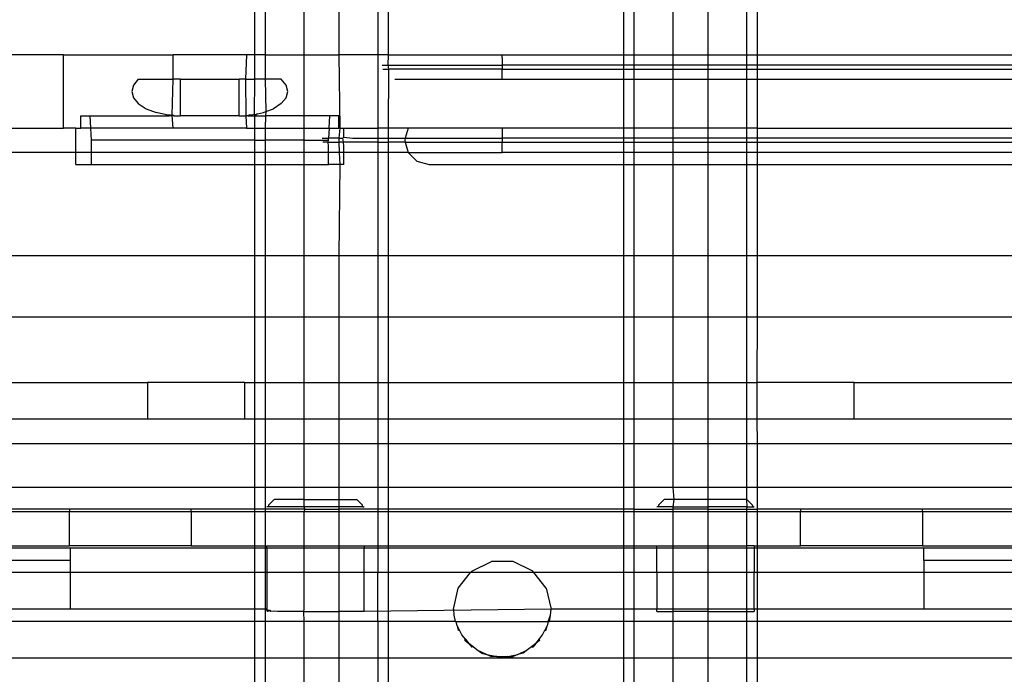
# Model space of a CAD drawing. Extents: x -127 to 111, y -46 to 49.
# Drawn here: x -99 to -98, y 19 to 20 of the extents above; entities that cross this region are included whole.
import ezdxf

# ---------------------------------------------------------------- set-up
doc = ezdxf.new("R2010")
doc.units = 0
doc.header["$MEASUREMENT"] = 0
doc.layers.get('0').update_dxf_attribs({"linetype": 'CONTINUOUS'})

msp = doc.modelspace()

# ---------------------------------------------------------------- linework, layer by layer
for p, q in [((-98.7302, 20.225), (-98.7302, 20.3389)), ((-98.7131, 20.3389), (-98.7131, 20.225)), ((-98.6506, 20.3389), (-98.6506, 20.225)), ((-98.5938, 20.225), (-98.5938, 20.3389)), ((-98.5313, 20.3389), (-98.5313, 20.225)), ((-98.5142, 20.225), (-98.5142, 20.3389)), ((-98.1343, 20.3389), (-98.1343, 20.225)), ((-98.1173, 20.225), (-98.1173, 20.3389)), ((-98.0548, 20.3389), (-98.0548, 20.225)), ((-97.998, 20.225), (-97.998, 20.3389)), ((-97.9355, 20.225), (-97.9355, 20.3389)), ((-97.9184, 20.3389), (-97.9184, 20.225)), ((-99.039, 20.225), (-99.2358, 20.225)), ((-99.039, 20.1069), (-99.039, 20.225)), ((-99.039, 20.225), (-98.8618, 20.225)), ((-98.7437, 20.225), (-98.8618, 20.225)), ((-98.8618, 20.1856), (-98.8618, 20.225)), ((-98.7437, 20.225), (-98.7451, 20.1856)), ((-98.7302, 20.225), (-98.7437, 20.225)), ((-98.7302, 20.1856), (-98.7302, 20.225)), ((-98.7131, 20.225), (-98.7302, 20.225)), ((-98.7131, 20.225), (-98.7131, 20.1856)), ((-98.7131, 20.225), (-98.6506, 20.225)), ((-98.6506, 20.225), (-98.6506, 20.1266)), ((-98.6506, 20.225), (-98.5938, 20.225)), ((-98.5924, 20.1069), (-98.5938, 20.225)), ((-98.5313, 20.225), (-98.5938, 20.225)), ((-98.5313, 20.225), (-98.5313, 20.1069)), ((-98.5142, 20.225), (-98.5313, 20.225)), ((-98.5148, 20.2087), (-98.5142, 20.225)), ((-98.5142, 20.225), (-98.3306, 20.225)), ((-98.3303, 20.2227), (-98.3306, 20.225)), ((-98.3306, 20.225), (-98.1343, 20.225)), ((-98.3303, 20.2204), (-98.3303, 20.2227)), ((-98.3303, 20.2214), (-98.3303, 20.2227)), ((-98.3303, 20.2204), (-98.3303, 20.2214)), ((-98.3303, 20.2204), (-98.3303, 20.2087)), ((-98.1343, 20.225), (-98.1173, 20.225)), ((-98.1343, 20.225), (-98.1343, 20.2087)), ((-98.1173, 20.225), (-98.0548, 20.225)), ((-98.1173, 20.2087), (-98.1173, 20.225)), ((-98.0548, 20.225), (-97.998, 20.225)), ((-98.0548, 20.225), (-98.0548, 20.2087)), ((-97.998, 20.225), (-97.9355, 20.225)), ((-97.998, 20.2087), (-97.998, 20.225)), ((-97.9355, 20.225), (-97.9184, 20.225)), ((-97.9355, 20.2087), (-97.9355, 20.225)), ((-97.9184, 20.225), (-97.2613, 20.225)), ((-97.9184, 20.225), (-97.9184, 20.2087)), ((-98.5243, 20.2087), (-98.5148, 20.2087)), ((-98.5231, 20.2019), (-98.5137, 20.2019)), ((-98.5137, 20.2019), (-98.5148, 20.2087)), ((-98.5148, 20.2087), (-98.3303, 20.2087)), ((-98.5142, 20.1069), (-98.5137, 20.2019)), ((-98.3303, 20.2019), (-98.5137, 20.2019)), ((-98.1343, 20.2087), (-98.3303, 20.2087)), ((-98.3303, 20.2087), (-98.3303, 20.2019)), ((-98.3303, 20.2019), (-98.1343, 20.2019)), ((-98.3303, 20.1856), (-98.3303, 20.2019)), ((-98.1173, 20.2087), (-98.1343, 20.2087)), ((-98.1343, 20.2087), (-98.1343, 20.2019)), ((-98.1343, 20.2019), (-98.1173, 20.2019)), ((-98.1343, 20.2019), (-98.1343, 20.1856)), ((-98.0548, 20.2087), (-98.1173, 20.2087)), ((-98.1173, 20.2019), (-98.1173, 20.2087)), ((-98.1173, 20.2019), (-98.0548, 20.2019)), ((-98.1173, 20.1856), (-98.1173, 20.2019)), ((-97.998, 20.2087), (-98.0548, 20.2087)), ((-98.0548, 20.2087), (-98.0548, 20.2019)), ((-98.0548, 20.2019), (-97.998, 20.2019)), ((-98.0548, 20.2019), (-98.0548, 20.1856)), ((-97.9355, 20.2087), (-97.998, 20.2087)), ((-97.998, 20.2019), (-97.998, 20.2087)), ((-97.998, 20.2019), (-97.9355, 20.2019)), ((-97.998, 20.1856), (-97.998, 20.2019)), ((-97.9184, 20.2087), (-97.9355, 20.2087)), ((-97.9355, 20.2019), (-97.9355, 20.2087)), ((-97.9355, 20.2019), (-97.9184, 20.2019)), ((-97.9355, 20.1856), (-97.9355, 20.2019)), ((-97.2613, 20.2087), (-97.9184, 20.2087)), ((-97.9184, 20.2087), (-97.9184, 20.2019)), ((-97.9184, 20.2019), (-97.2613, 20.2019)), ((-97.9184, 20.2019), (-97.9184, 20.1856)), ((-98.9182, 20.1856), (-98.9261, 20.1761)), ((-98.9182, 20.1856), (-98.8618, 20.1856)), ((-98.8634, 20.1275), (-98.8618, 20.1856)), ((-98.85, 20.1856), (-98.8618, 20.1856)), ((-98.85, 20.1266), (-98.85, 20.1856)), ((-98.85, 20.1856), (-98.7555, 20.1856)), ((-98.7451, 20.1856), (-98.7555, 20.1856)), ((-98.7555, 20.1266), (-98.7555, 20.1856)), ((-98.7451, 20.1856), (-98.7446, 20.1266)), ((-98.7451, 20.1856), (-98.7302, 20.1856)), ((-98.7304, 20.1289), (-98.7302, 20.1856)), ((-98.7131, 20.1856), (-98.7302, 20.1856)), ((-98.7131, 20.1856), (-98.7121, 20.1334)), ((-98.6873, 20.1856), (-98.7131, 20.1856)), ((-98.6795, 20.1761), (-98.6873, 20.1856)), ((-98.5037, 20.1856), (-98.3303, 20.1856)), ((-98.3303, 20.1856), (-98.1343, 20.1856)), ((-98.1343, 20.1856), (-98.1173, 20.1856)), ((-98.1343, 20.1856), (-98.1343, 20.1069)), ((-98.1173, 20.1856), (-98.0548, 20.1856)), ((-98.1173, 20.1069), (-98.1173, 20.1856)), ((-98.0548, 20.1856), (-97.998, 20.1856)), ((-98.0548, 20.1856), (-98.0548, 20.1069)), ((-97.998, 20.1856), (-97.9355, 20.1856)), ((-97.998, 20.1069), (-97.998, 20.1856)), ((-97.9355, 20.1856), (-97.9184, 20.1856)), ((-97.9355, 20.1069), (-97.9355, 20.1856)), ((-97.9184, 20.1856), (-97.2613, 20.1856)), ((-97.9184, 20.1856), (-97.9184, 20.1069)), ((-98.9261, 20.1761), (-98.9288, 20.166)), ((-98.9288, 20.166), (-98.9261, 20.1558)), ((-98.6768, 20.166), (-98.6795, 20.1761)), ((-98.6795, 20.1558), (-98.6768, 20.166)), ((-98.9261, 20.1558), (-98.9182, 20.1463)), ((-98.6873, 20.1463), (-98.6795, 20.1558)), ((-98.9182, 20.1463), (-98.9057, 20.1381)), ((-98.9057, 20.1381), (-98.8894, 20.1319)), ((-98.7121, 20.1334), (-98.6999, 20.1381)), ((-98.6873, 20.1463), (-98.6999, 20.1381)), ((-99.0111, 20.1069), (-99.0111, 20.1266)), ((-99.0111, 20.1266), (-98.9966, 20.1266)), ((-98.9966, 20.1266), (-98.8718, 20.1266)), ((-98.9966, 20.1266), (-98.9956, 20.1069)), ((-98.8728, 20.1284), (-98.8894, 20.1319)), ((-98.8718, 20.1266), (-98.8728, 20.1284)), ((-98.8704, 20.1279), (-98.8728, 20.1284)), ((-98.8704, 20.1279), (-98.8718, 20.1266)), ((-98.8718, 20.1266), (-98.8682, 20.1266)), ((-98.8682, 20.1266), (-98.8704, 20.1279)), ((-98.8669, 20.1277), (-98.8704, 20.1279)), ((-98.8669, 20.1277), (-98.8682, 20.1266)), ((-98.8658, 20.1266), (-98.8682, 20.1266)), ((-98.8669, 20.1277), (-98.8646, 20.1275)), ((-98.8646, 20.1275), (-98.8658, 20.1266)), ((-98.8646, 20.1275), (-98.8634, 20.1275)), ((-98.8634, 20.1275), (-98.8623, 20.1274)), ((-98.8618, 20.1069), (-98.8634, 20.1275)), ((-98.8634, 20.1275), (-98.861, 20.1266)), ((-98.861, 20.1266), (-98.8623, 20.1274)), ((-98.861, 20.1266), (-98.85, 20.1266)), ((-98.7555, 20.1266), (-98.85, 20.1266)), ((-98.7555, 20.1266), (-98.7446, 20.1266)), ((-98.7446, 20.1266), (-98.7437, 20.1069)), ((-98.741, 20.1266), (-98.7446, 20.1266)), ((-98.741, 20.1266), (-98.7398, 20.1276)), ((-98.741, 20.1266), (-98.7374, 20.1266)), ((-98.7352, 20.1279), (-98.7398, 20.1276)), ((-98.7398, 20.1276), (-98.7374, 20.1266)), ((-98.7362, 20.1266), (-98.7374, 20.1266)), ((-98.7352, 20.1279), (-98.7362, 20.1266)), ((-98.7362, 20.1266), (-98.7338, 20.1266)), ((-98.7304, 20.1289), (-98.7352, 20.1279)), ((-98.7338, 20.1266), (-98.7352, 20.1279)), ((-98.7338, 20.1266), (-98.7302, 20.1266)), ((-98.7304, 20.1289), (-98.7257, 20.1299)), ((-98.7302, 20.1266), (-98.7304, 20.1289)), ((-98.7257, 20.1299), (-98.7302, 20.1266)), ((-98.7302, 20.1069), (-98.7302, 20.1266)), ((-98.7302, 20.1266), (-98.7126, 20.1266)), ((-98.7257, 20.1299), (-98.7162, 20.1319)), ((-98.7162, 20.1319), (-98.7121, 20.1334)), ((-98.7126, 20.1266), (-98.7131, 20.1069)), ((-98.7121, 20.1334), (-98.7126, 20.1266)), ((-98.6506, 20.1266), (-98.7126, 20.1266)), ((-98.6506, 20.1266), (-98.6506, 20.1069)), ((-98.6089, 20.1266), (-98.6506, 20.1266)), ((-98.61, 20.1069), (-98.6089, 20.1266)), ((-98.5945, 20.1266), (-98.6089, 20.1266)), ((-98.5945, 20.1069), (-98.5945, 20.1266)), ((-99.123, 20.1069), (-99.039, 20.1069)), ((-99.0193, 20.1069), (-99.039, 20.1069)), ((-99.0193, 20.1069), (-99.0111, 20.1069)), ((-99.0193, 20.0675), (-99.0193, 20.1069)), ((-98.9956, 20.1069), (-99.0111, 20.1069)), ((-98.8618, 20.1069), (-98.9956, 20.1069)), ((-98.9956, 20.1069), (-98.9945, 20.0872)), ((-98.7437, 20.1069), (-98.8618, 20.1069)), ((-98.7437, 20.1069), (-98.7302, 20.1069)), ((-98.7302, 20.0872), (-98.7302, 20.1069)), ((-98.7302, 20.1069), (-98.7131, 20.1069)), ((-98.7131, 20.1069), (-98.7131, 20.0872)), ((-98.7131, 20.1069), (-98.6506, 20.1069)), ((-98.6506, 20.1069), (-98.6506, 20.0872)), ((-98.6506, 20.1069), (-98.61, 20.1069)), ((-98.61, 20.1069), (-98.6108, 20.0906)), ((-98.61, 20.1069), (-98.5945, 20.1069)), ((-98.5924, 20.1069), (-98.5945, 20.1069)), ((-98.5938, 20.0906), (-98.5924, 20.1069)), ((-98.5924, 20.1069), (-98.5862, 20.1069)), ((-98.5862, 20.0921), (-98.5862, 20.1069)), ((-98.5862, 20.1069), (-98.5313, 20.1069)), ((-98.5142, 20.1069), (-98.5313, 20.1069)), ((-98.5313, 20.1069), (-98.5313, 20.0906)), ((-98.5142, 20.0906), (-98.5142, 20.1069)), ((-98.4825, 20.1069), (-98.5142, 20.1069)), ((-98.4825, 20.1069), (-98.4869, 20.0906)), ((-98.3303, 20.1069), (-98.4825, 20.1069)), ((-98.1343, 20.1069), (-98.3303, 20.1069)), ((-98.3303, 20.1069), (-98.3303, 20.0906)), ((-98.1173, 20.1069), (-98.1343, 20.1069)), ((-98.1343, 20.1069), (-98.1343, 20.0906)), ((-98.0548, 20.1069), (-98.1173, 20.1069)), ((-98.1173, 20.0906), (-98.1173, 20.1069)), ((-97.998, 20.1069), (-98.0548, 20.1069)), ((-98.0548, 20.1069), (-98.0548, 20.0906)), ((-97.9355, 20.1069), (-97.998, 20.1069)), ((-97.998, 20.0906), (-97.998, 20.1069)), ((-97.9184, 20.1069), (-97.9355, 20.1069)), ((-97.9355, 20.0906), (-97.9355, 20.1069)), ((-97.9184, 20.1069), (-97.9184, 20.0906)), ((-97.9184, 20.1069), (-97.2613, 20.1069)), ((-98.9945, 20.0872), (-98.9945, 20.0675)), ((-98.7302, 20.0872), (-98.9945, 20.0872)), ((-98.7302, 20.0872), (-98.7131, 20.0872)), ((-98.7302, 20.0675), (-98.7302, 20.0872)), ((-98.7131, 20.0872), (-98.7131, 20.0675)), ((-98.6506, 20.0872), (-98.7131, 20.0872)), ((-98.6506, 20.0872), (-98.611, 20.0872)), ((-98.6506, 20.0872), (-98.6506, 20.0675)), ((-98.6213, 20.0906), (-98.6108, 20.0906)), ((-98.6117, 20.0838), (-98.611, 20.0872)), ((-98.611, 20.0872), (-98.6108, 20.0906)), ((-98.5938, 20.0906), (-98.6108, 20.0906)), ((-98.5938, 20.0906), (-98.588, 20.0906)), ((-98.5938, 20.0838), (-98.5938, 20.0906)), ((-98.588, 20.0906), (-98.5862, 20.0921)), ((-98.5869, 20.0838), (-98.588, 20.0906)), ((-98.5862, 20.0921), (-98.5715, 20.0906)), ((-98.5715, 20.0906), (-98.5313, 20.0906)), ((-98.5313, 20.0906), (-98.5313, 20.0838)), ((-98.5313, 20.0906), (-98.5142, 20.0906)), ((-98.5142, 20.0838), (-98.5142, 20.0906)), ((-98.5142, 20.0906), (-98.4869, 20.0906)), ((-98.4869, 20.0906), (-98.4878, 20.0872)), ((-98.4878, 20.0872), (-98.4869, 20.0838)), ((-98.4869, 20.0906), (-98.3303, 20.0906)), ((-98.1343, 20.0906), (-98.3303, 20.0906)), ((-98.3303, 20.0906), (-98.3303, 20.0838)), ((-98.1173, 20.0906), (-98.1343, 20.0906)), ((-98.1343, 20.0906), (-98.1343, 20.0838)), ((-98.0548, 20.0906), (-98.1173, 20.0906)), ((-98.1173, 20.0838), (-98.1173, 20.0906)), ((-97.998, 20.0906), (-98.0548, 20.0906)), ((-98.0548, 20.0906), (-98.0548, 20.0838)), ((-97.9355, 20.0906), (-97.998, 20.0906)), ((-97.998, 20.0838), (-97.998, 20.0906)), ((-97.9184, 20.0906), (-97.9355, 20.0906)), ((-97.9355, 20.0838), (-97.9355, 20.0906)), ((-97.2613, 20.0906), (-97.9184, 20.0906)), ((-97.9184, 20.0906), (-97.9184, 20.0838)), ((-98.6117, 20.0838), (-98.6201, 20.0838)), ((-98.611, 20.0774), (-98.6117, 20.0838)), ((-98.6117, 20.0838), (-98.5938, 20.0838)), ((-98.611, 20.0675), (-98.611, 20.0774)), ((-98.5869, 20.0838), (-98.5938, 20.0838)), ((-98.5935, 20.0675), (-98.5938, 20.0838)), ((-98.5862, 20.0774), (-98.5869, 20.0838)), ((-98.5313, 20.0838), (-98.5869, 20.0838)), ((-98.5862, 20.0675), (-98.5862, 20.0774)), ((-98.5313, 20.0838), (-98.5313, 20.0675)), ((-98.5313, 20.0838), (-98.5142, 20.0838)), ((-98.5142, 20.0675), (-98.5142, 20.0838)), ((-98.4869, 20.0838), (-98.5142, 20.0838)), ((-98.4869, 20.0838), (-98.4825, 20.0675)), ((-98.4869, 20.0838), (-98.3303, 20.0838)), ((-98.3303, 20.0838), (-98.1343, 20.0838)), ((-98.3303, 20.0696), (-98.3303, 20.0838)), ((-98.1343, 20.0838), (-98.1173, 20.0838)), ((-98.1343, 20.0838), (-98.1343, 20.0675)), ((-98.1173, 20.0838), (-98.0548, 20.0838)), ((-98.1173, 20.0675), (-98.1173, 20.0838)), ((-98.0548, 20.0838), (-97.998, 20.0838)), ((-98.0548, 20.0838), (-98.0548, 20.0675)), ((-97.998, 20.0838), (-97.9355, 20.0838)), ((-97.998, 20.0675), (-97.998, 20.0838)), ((-97.9355, 20.0838), (-97.9184, 20.0838)), ((-97.9355, 20.0675), (-97.9355, 20.0838)), ((-97.9184, 20.0838), (-97.2613, 20.0838)), ((-97.9184, 20.0838), (-97.9184, 20.0675)), ((-99.0193, 20.0675), (-99.123, 20.0675)), ((-98.9945, 20.0675), (-99.0193, 20.0675)), ((-99.0193, 20.0478), (-99.0193, 20.0675)), ((-98.7302, 20.0675), (-98.9945, 20.0675)), ((-98.9945, 20.0675), (-98.9945, 20.0478)), ((-98.7131, 20.0675), (-98.7302, 20.0675)), ((-98.7302, 20.0478), (-98.7302, 20.0675)), ((-98.6506, 20.0675), (-98.7131, 20.0675)), ((-98.7131, 20.0675), (-98.7131, 20.0478)), ((-98.611, 20.0675), (-98.6506, 20.0675)), ((-98.6506, 20.0675), (-98.6506, 20.0478)), ((-98.5935, 20.0675), (-98.611, 20.0675)), ((-98.611, 20.0478), (-98.611, 20.0675)), ((-98.5862, 20.0675), (-98.5935, 20.0675)), ((-98.5924, 20.0478), (-98.5935, 20.0675)), ((-98.5313, 20.0675), (-98.5862, 20.0675)), ((-98.5862, 20.0478), (-98.5862, 20.0675)), ((-98.5313, 20.0675), (-98.5313, 19.9002)), ((-98.5142, 20.0675), (-98.5313, 20.0675)), ((-98.4825, 20.0675), (-98.5142, 20.0675)), ((-98.5142, 19.9002), (-98.5142, 20.0675)), ((-98.4825, 20.0675), (-98.4681, 20.0531)), ((-98.4825, 20.0675), (-98.3303, 20.0675)), ((-98.3303, 20.0675), (-98.3303, 20.0696)), ((-98.1343, 20.0675), (-98.3303, 20.0675)), ((-98.1173, 20.0675), (-98.1343, 20.0675)), ((-98.1343, 20.0675), (-98.1343, 20.0478)), ((-98.0548, 20.0675), (-98.1173, 20.0675)), ((-98.1173, 20.0478), (-98.1173, 20.0675)), ((-97.998, 20.0675), (-98.0548, 20.0675)), ((-98.0548, 20.0675), (-98.0548, 20.0478)), ((-97.9355, 20.0675), (-97.998, 20.0675)), ((-97.998, 20.0478), (-97.998, 20.0675)), ((-97.9184, 20.0675), (-97.9355, 20.0675)), ((-97.9355, 20.0478), (-97.9355, 20.0675)), ((-97.2613, 20.0675), (-97.9184, 20.0675)), ((-97.9184, 20.0675), (-97.9184, 20.0478)), ((-99.0193, 20.0478), (-98.9945, 20.0478)), ((-98.9945, 20.0478), (-98.7302, 20.0478)), ((-98.7302, 20.0478), (-98.7131, 20.0478)), ((-98.7302, 19.9002), (-98.7302, 20.0478)), ((-98.7131, 20.0478), (-98.7131, 19.9002)), ((-98.7131, 20.0478), (-98.6506, 20.0478)), ((-98.6506, 20.0478), (-98.611, 20.0478)), ((-98.6506, 20.0478), (-98.6506, 19.9002)), ((-98.5924, 20.0478), (-98.611, 20.0478)), ((-98.5938, 19.9002), (-98.5924, 20.0478)), ((-98.5862, 20.0478), (-98.5924, 20.0478)), ((-98.4681, 20.0531), (-98.4484, 20.0478)), ((-98.4484, 20.0478), (-98.1343, 20.0478)), ((-98.1343, 20.0478), (-98.1173, 20.0478)), ((-98.1343, 20.0478), (-98.1343, 19.9002)), ((-98.1173, 20.0478), (-98.0548, 20.0478)), ((-98.1173, 19.9002), (-98.1173, 20.0478)), ((-98.0548, 20.0478), (-97.998, 20.0478)), ((-98.0548, 20.0478), (-98.0548, 19.9002)), ((-97.998, 20.0478), (-97.9355, 20.0478)), ((-97.998, 19.9002), (-97.998, 20.0478)), ((-97.9355, 20.0478), (-97.9184, 20.0478)), ((-97.9355, 19.9002), (-97.9355, 20.0478)), ((-97.9184, 20.0478), (-97.9184, 19.9002)), ((-97.9184, 20.0478), (-97.2613, 20.0478)), ((-98.7302, 19.9002), (-99.3873, 19.9002)), ((-98.7131, 19.9002), (-98.7302, 19.9002)), ((-98.7302, 19.8018), (-98.7302, 19.9002)), ((-98.7131, 19.9002), (-98.7131, 19.8018)), ((-98.6506, 19.9002), (-98.7131, 19.9002)), ((-98.5938, 19.9002), (-98.6506, 19.9002)), ((-98.6506, 19.9002), (-98.6506, 19.8018)), ((-98.5313, 19.9002), (-98.5938, 19.9002)), ((-98.5938, 19.8018), (-98.5938, 19.9002)), ((-98.5313, 19.9002), (-98.5313, 19.8018)), ((-98.5142, 19.9002), (-98.5313, 19.9002)), ((-98.1343, 19.9002), (-98.5142, 19.9002)), ((-98.5142, 19.8018), (-98.5142, 19.9002)), ((-98.1173, 19.9002), (-98.1343, 19.9002)), ((-98.1343, 19.9002), (-98.1343, 19.8018)), ((-98.0548, 19.9002), (-98.1173, 19.9002)), ((-98.1173, 19.8018), (-98.1173, 19.9002)), ((-97.998, 19.9002), (-98.0548, 19.9002)), ((-98.0548, 19.9002), (-98.0548, 19.8018)), ((-97.9355, 19.9002), (-97.998, 19.9002)), ((-97.998, 19.8018), (-97.998, 19.9002)), ((-97.9184, 19.9002), (-97.9355, 19.9002)), ((-97.9355, 19.8018), (-97.9355, 19.9002)), ((-97.28, 19.9002), (-97.9184, 19.9002)), ((-97.9184, 19.9002), (-97.9184, 19.8018)), ((-99.3677, 19.8018), (-98.7302, 19.8018)), ((-98.7302, 19.8018), (-98.7131, 19.8018)), ((-98.7302, 19.6955), (-98.7302, 19.8018)), ((-98.7131, 19.8018), (-98.7131, 19.6955)), ((-98.7131, 19.8018), (-98.6506, 19.8018)), ((-98.6506, 19.8018), (-98.6506, 19.6955)), ((-98.6506, 19.8018), (-98.5938, 19.8018)), ((-98.5938, 19.8018), (-98.5313, 19.8018)), ((-98.5938, 19.6955), (-98.5938, 19.8018)), ((-98.5313, 19.8018), (-98.5313, 19.6955)), ((-98.5313, 19.8018), (-98.5142, 19.8018)), ((-98.5142, 19.8018), (-98.1343, 19.8018)), ((-98.5142, 19.6955), (-98.5142, 19.8018)), ((-98.1343, 19.8018), (-98.1173, 19.8018)), ((-98.1343, 19.8018), (-98.1343, 19.6955)), ((-98.1173, 19.8018), (-98.0548, 19.8018)), ((-98.1173, 19.6955), (-98.1173, 19.8018)), ((-98.0548, 19.8018), (-97.998, 19.8018)), ((-98.0548, 19.8018), (-98.0548, 19.6955)), ((-97.998, 19.8018), (-97.9355, 19.8018)), ((-97.998, 19.6955), (-97.998, 19.8018)), ((-97.9355, 19.8018), (-97.9184, 19.8018)), ((-97.9355, 19.6955), (-97.9355, 19.8018)), ((-97.9184, 19.8018), (-97.9193, 19.6955)), ((-97.9184, 19.8018), (-97.293, 19.8018)), ((-99.3751, 19.6955), (-98.9036, 19.6955)), ((-98.9036, 19.6955), (-98.9036, 19.6364)), ((-98.7461, 19.6955), (-98.9036, 19.6955)), ((-98.7461, 19.6955), (-98.7302, 19.6955)), ((-98.7461, 19.6364), (-98.7461, 19.6955)), ((-98.7302, 19.6364), (-98.7302, 19.6955)), ((-98.7302, 19.6955), (-98.7131, 19.6955)), ((-98.7131, 19.6955), (-98.7131, 19.6364)), ((-98.7131, 19.6955), (-98.6506, 19.6955)), ((-98.6506, 19.6955), (-98.6506, 19.6364)), ((-98.6506, 19.6955), (-98.5938, 19.6955)), ((-98.5938, 19.6955), (-98.5313, 19.6955)), ((-98.5938, 19.6364), (-98.5938, 19.6955)), ((-98.5313, 19.6955), (-98.5313, 19.6364)), ((-98.5313, 19.6955), (-98.5142, 19.6955)), ((-98.5142, 19.6364), (-98.5142, 19.6955)), ((-98.5142, 19.6955), (-98.1343, 19.6955)), ((-98.1343, 19.6955), (-98.1343, 19.6364)), ((-98.1343, 19.6955), (-98.1173, 19.6955)), ((-98.1173, 19.6955), (-98.0548, 19.6955)), ((-98.1173, 19.6364), (-98.1173, 19.6955)), ((-98.0548, 19.6955), (-97.998, 19.6955)), ((-98.0548, 19.6955), (-98.0548, 19.6364)), ((-97.998, 19.6955), (-97.9355, 19.6955)), ((-97.998, 19.6364), (-97.998, 19.6955)), ((-97.9355, 19.6364), (-97.9355, 19.6955)), ((-97.9355, 19.6955), (-97.9193, 19.6955)), ((-97.9193, 19.6955), (-97.9193, 19.6364)), ((-97.7618, 19.6955), (-97.9193, 19.6955)), ((-97.7618, 19.6955), (-97.2856, 19.6955)), ((-97.7618, 19.6364), (-97.7618, 19.6955)), ((-98.9036, 19.6364), (-99.2382, 19.6364)), ((-98.7461, 19.6364), (-98.9036, 19.6364)), ((-98.7302, 19.6364), (-98.7461, 19.6364)), ((-98.7131, 19.6364), (-98.7302, 19.6364)), ((-98.7302, 19.597), (-98.7302, 19.6364)), ((-98.7131, 19.6364), (-98.7131, 19.597)), ((-98.6506, 19.6364), (-98.7131, 19.6364)), ((-98.6506, 19.6364), (-98.6506, 19.597)), ((-98.5938, 19.6364), (-98.6506, 19.6364)), ((-98.5313, 19.6364), (-98.5938, 19.6364)), ((-98.5938, 19.597), (-98.5938, 19.6364)), ((-98.5313, 19.6364), (-98.5313, 19.597)), ((-98.5142, 19.6364), (-98.5313, 19.6364)), ((-98.5142, 19.597), (-98.5142, 19.6364)), ((-98.1343, 19.6364), (-98.5142, 19.6364)), ((-98.1343, 19.6364), (-98.1343, 19.597)), ((-98.1173, 19.6364), (-98.1343, 19.6364)), ((-98.0548, 19.6364), (-98.1173, 19.6364)), ((-98.1173, 19.597), (-98.1173, 19.6364)), ((-97.998, 19.6364), (-98.0548, 19.6364)), ((-98.0548, 19.6364), (-98.0548, 19.597)), ((-97.9355, 19.6364), (-97.998, 19.6364)), ((-97.998, 19.597), (-97.998, 19.6364)), ((-97.9355, 19.597), (-97.9355, 19.6364)), ((-97.9193, 19.6364), (-97.9355, 19.6364)), ((-97.9193, 19.6364), (-97.9184, 19.597)), ((-97.7618, 19.6364), (-97.9193, 19.6364)), ((-97.3878, 19.6364), (-97.7618, 19.6364)), ((-99.2382, 19.597), (-98.7302, 19.597)), ((-98.7302, 19.597), (-98.7131, 19.597)), ((-98.7302, 19.5262), (-98.7302, 19.597)), ((-98.7131, 19.597), (-98.6506, 19.597)), ((-98.7131, 19.597), (-98.7131, 19.5262)), ((-98.6506, 19.597), (-98.5938, 19.597)), ((-98.6506, 19.597), (-98.6506, 19.5262)), ((-98.5938, 19.597), (-98.5313, 19.597)), ((-98.5938, 19.5262), (-98.5938, 19.597)), ((-98.5313, 19.597), (-98.5313, 19.5262)), ((-98.5313, 19.597), (-98.5142, 19.597)), ((-98.5142, 19.597), (-98.1343, 19.597)), ((-98.5142, 19.5262), (-98.5142, 19.597)), ((-98.1343, 19.597), (-98.1343, 19.5262)), ((-98.1343, 19.597), (-98.1173, 19.597)), ((-98.1173, 19.597), (-98.0548, 19.597)), ((-98.1173, 19.5262), (-98.1173, 19.597)), ((-98.0548, 19.597), (-97.998, 19.597)), ((-98.0548, 19.597), (-98.0548, 19.5262)), ((-97.998, 19.597), (-97.9355, 19.597)), ((-97.998, 19.5262), (-97.998, 19.597)), ((-97.9355, 19.5262), (-97.9355, 19.597)), ((-97.9355, 19.597), (-97.9184, 19.597)), ((-97.9184, 19.597), (-97.3878, 19.597)), ((-97.9184, 19.597), (-97.9184, 19.5262)), ((-98.7302, 19.5262), (-99.2382, 19.5262)), ((-98.7131, 19.5262), (-98.7302, 19.5262)), ((-98.7302, 19.4907), (-98.7302, 19.5262)), ((-98.6506, 19.5262), (-98.7131, 19.5262)), ((-98.7131, 19.5262), (-98.7131, 19.4907)), ((-98.5938, 19.5262), (-98.6506, 19.5262)), ((-98.6506, 19.5262), (-98.6506, 19.5065)), ((-98.5313, 19.5262), (-98.5938, 19.5262)), ((-98.5938, 19.5065), (-98.5938, 19.5262)), ((-98.5142, 19.5262), (-98.5313, 19.5262)), ((-98.5313, 19.5262), (-98.5313, 19.4907)), ((-98.1343, 19.5262), (-98.5142, 19.5262)), ((-98.5142, 19.4907), (-98.5142, 19.5262)), ((-98.1173, 19.5262), (-98.1343, 19.5262)), ((-98.1343, 19.5262), (-98.1343, 19.4907)), ((-98.0548, 19.5262), (-98.1173, 19.5262)), ((-98.1173, 19.4907), (-98.1173, 19.5262)), ((-97.998, 19.5262), (-98.0548, 19.5262)), ((-98.0548, 19.5262), (-98.0533, 19.5065)), ((-97.9355, 19.5262), (-97.998, 19.5262)), ((-97.998, 19.5065), (-97.998, 19.5262)), ((-97.9184, 19.5262), (-97.9355, 19.5262)), ((-97.9351, 19.5065), (-97.9355, 19.5262)), ((-97.3878, 19.5262), (-97.9184, 19.5262)), ((-97.9184, 19.5262), (-97.9184, 19.4907)), ((-98.7077, 19.4976), (-98.6988, 19.5065)), ((-98.6506, 19.5065), (-98.6988, 19.5065)), ((-98.6506, 19.5065), (-98.6506, 19.4947)), ((-98.6506, 19.5065), (-98.5938, 19.5065)), ((-98.5938, 19.4947), (-98.5938, 19.5065)), ((-98.5938, 19.5065), (-98.565, 19.5065)), ((-98.5561, 19.4976), (-98.565, 19.5065)), ((-98.0778, 19.4976), (-98.0689, 19.5065)), ((-98.0533, 19.5065), (-98.0689, 19.5065)), ((-98.0533, 19.5065), (-98.0548, 19.4947)), ((-97.998, 19.5065), (-98.0533, 19.5065)), ((-97.998, 19.4947), (-97.998, 19.5065)), ((-97.9351, 19.5065), (-97.998, 19.5065)), ((-97.9348, 19.4947), (-97.9351, 19.5065)), ((-97.9262, 19.4976), (-97.9351, 19.5065)), ((-99.0295, 19.4907), (-99.3873, 19.4907)), ((-99.0295, 19.4868), (-99.3873, 19.4868)), ((-99.0295, 19.4907), (-99.0295, 19.4868)), ((-98.8327, 19.4907), (-99.0295, 19.4907)), ((-98.8327, 19.4868), (-99.0295, 19.4868)), ((-99.0295, 19.4317), (-99.0295, 19.4868)), ((-98.8327, 19.4868), (-98.8327, 19.4907)), ((-98.7302, 19.4907), (-98.8327, 19.4907)), ((-98.7302, 19.4868), (-98.8327, 19.4868)), ((-98.8327, 19.4868), (-98.8327, 19.4317)), ((-98.7302, 19.4868), (-98.7302, 19.4907)), ((-98.7131, 19.4907), (-98.7302, 19.4907)), ((-98.7131, 19.4868), (-98.7302, 19.4868)), ((-98.7302, 19.4317), (-98.7302, 19.4868)), ((-98.7131, 19.4907), (-98.7131, 19.4868)), ((-98.6494, 19.4907), (-98.7131, 19.4907)), ((-98.7131, 19.4868), (-98.7131, 19.4317)), ((-98.6506, 19.4868), (-98.7131, 19.4868)), ((-98.7086, 19.4947), (-98.7106, 19.4947)), ((-98.7077, 19.4976), (-98.7086, 19.4947)), ((-98.6506, 19.4947), (-98.7086, 19.4947)), ((-98.6506, 19.4947), (-98.6494, 19.4907)), ((-98.5938, 19.4947), (-98.6506, 19.4947)), ((-98.6494, 19.4907), (-98.6506, 19.4868)), ((-98.5938, 19.4868), (-98.6506, 19.4868)), ((-98.6506, 19.4868), (-98.6506, 19.4317)), ((-98.6494, 19.4907), (-98.5938, 19.4907)), ((-98.5938, 19.4907), (-98.5938, 19.4947)), ((-98.5553, 19.4947), (-98.5938, 19.4947)), ((-98.5938, 19.4868), (-98.5938, 19.4907)), ((-98.5313, 19.4907), (-98.5938, 19.4907)), ((-98.5313, 19.4868), (-98.5938, 19.4868)), ((-98.5938, 19.4317), (-98.5938, 19.4868)), ((-98.5553, 19.4947), (-98.5561, 19.4976)), ((-98.5553, 19.4947), (-98.5532, 19.4947)), ((-98.5313, 19.4907), (-98.5313, 19.4868)), ((-98.5142, 19.4907), (-98.5313, 19.4907)), ((-98.5313, 19.4868), (-98.5313, 19.4317)), ((-98.5142, 19.4868), (-98.5313, 19.4868)), ((-98.5142, 19.4868), (-98.5142, 19.4907)), ((-98.1343, 19.4907), (-98.5142, 19.4907)), ((-98.1343, 19.4868), (-98.5142, 19.4868)), ((-98.5142, 19.4317), (-98.5142, 19.4868)), ((-98.1343, 19.4907), (-98.1343, 19.4868)), ((-98.1173, 19.4907), (-98.1343, 19.4907)), ((-98.1343, 19.4868), (-98.1343, 19.4317)), ((-98.1173, 19.4868), (-98.1343, 19.4868)), ((-98.1173, 19.4868), (-98.1173, 19.4907)), ((-98.1173, 19.4907), (-98.0548, 19.4907)), ((-98.0548, 19.4868), (-98.1173, 19.4868)), ((-98.1173, 19.4317), (-98.1173, 19.4868)), ((-98.0786, 19.4947), (-98.0807, 19.4947)), ((-98.0778, 19.4976), (-98.0786, 19.4947)), ((-98.0548, 19.4947), (-98.0786, 19.4947)), ((-98.0548, 19.4947), (-98.0548, 19.4907)), ((-98.0548, 19.4947), (-97.998, 19.4947)), ((-98.0548, 19.4907), (-98.0548, 19.4868)), ((-97.998, 19.4907), (-98.0548, 19.4907)), ((-97.998, 19.4868), (-98.0548, 19.4868)), ((-98.0548, 19.4868), (-98.0548, 19.4317)), ((-97.998, 19.4907), (-97.998, 19.4947)), ((-97.9348, 19.4947), (-97.998, 19.4947)), ((-97.998, 19.4868), (-97.998, 19.4907)), ((-97.998, 19.4907), (-97.9355, 19.4907)), ((-97.9355, 19.4868), (-97.998, 19.4868)), ((-97.998, 19.4317), (-97.998, 19.4868)), ((-97.9355, 19.4907), (-97.9348, 19.4947)), ((-97.9355, 19.4868), (-97.9355, 19.4907)), ((-97.9355, 19.4907), (-97.9184, 19.4907)), ((-97.9355, 19.4317), (-97.9355, 19.4868)), ((-97.9184, 19.4868), (-97.9355, 19.4868)), ((-97.9348, 19.4947), (-97.9253, 19.4947)), ((-97.9253, 19.4947), (-97.9262, 19.4976)), ((-97.9253, 19.4947), (-97.9232, 19.4947)), ((-97.9184, 19.4907), (-97.9184, 19.4868)), ((-97.8484, 19.4907), (-97.9184, 19.4907)), ((-97.8484, 19.4868), (-97.9184, 19.4868)), ((-97.9184, 19.4868), (-97.9184, 19.4317)), ((-97.8484, 19.4907), (-97.8484, 19.4868)), ((-97.6516, 19.4907), (-97.8484, 19.4907)), ((-97.6516, 19.4868), (-97.8484, 19.4868)), ((-97.8484, 19.4317), (-97.8484, 19.4868)), ((-97.6516, 19.4868), (-97.6516, 19.4907)), ((-97.2658, 19.4907), (-97.6516, 19.4907)), ((-97.2686, 19.4868), (-97.6516, 19.4868)), ((-97.6516, 19.4868), (-97.6516, 19.4317)), ((-99.3535, 19.4317), (-99.0295, 19.4317)), ((-99.0276, 19.4278), (-99.3495, 19.4278)), ((-98.8327, 19.4317), (-99.0295, 19.4317)), ((-99.0276, 19.4081), (-99.0276, 19.4278)), ((-98.7302, 19.4278), (-99.0276, 19.4278)), ((-98.8327, 19.4317), (-98.7302, 19.4317)), ((-98.7302, 19.4278), (-98.7302, 19.4317)), ((-98.7302, 19.4317), (-98.7131, 19.4317)), ((-98.7131, 19.4278), (-98.7302, 19.4278)), ((-98.7302, 19.3884), (-98.7302, 19.4278)), ((-98.7131, 19.4317), (-98.7131, 19.4278)), ((-98.7131, 19.4317), (-98.7106, 19.4317)), ((-98.7106, 19.4278), (-98.7131, 19.4278)), ((-98.7131, 19.4278), (-98.7131, 19.3884)), ((-98.7106, 19.4278), (-98.7106, 19.4317)), ((-98.7106, 19.4317), (-98.6506, 19.4317)), ((-98.6506, 19.4278), (-98.7106, 19.4278)), ((-98.7106, 19.4278), (-98.7106, 19.3884)), ((-98.6506, 19.4317), (-98.6506, 19.4278)), ((-98.6506, 19.4317), (-98.5938, 19.4317)), ((-98.5938, 19.4278), (-98.6506, 19.4278)), ((-98.6506, 19.4278), (-98.6506, 19.3884)), ((-98.5938, 19.4278), (-98.5938, 19.4317)), ((-98.5938, 19.4317), (-98.5532, 19.4317)), ((-98.5532, 19.4278), (-98.5938, 19.4278)), ((-98.5938, 19.3884), (-98.5938, 19.4278)), ((-98.5532, 19.4317), (-98.5532, 19.4278)), ((-98.5532, 19.4317), (-98.5313, 19.4317)), ((-98.5313, 19.4278), (-98.5532, 19.4278)), ((-98.5532, 19.3884), (-98.5532, 19.4278)), ((-98.5313, 19.4317), (-98.5313, 19.4278)), ((-98.5313, 19.4317), (-98.5142, 19.4317)), ((-98.5142, 19.4278), (-98.5313, 19.4278)), ((-98.5313, 19.4278), (-98.5313, 19.3884)), ((-98.5142, 19.4278), (-98.5142, 19.4317)), ((-98.5142, 19.4317), (-98.1343, 19.4317)), ((-98.1343, 19.4278), (-98.5142, 19.4278)), ((-98.5142, 19.3884), (-98.5142, 19.4278)), ((-98.1343, 19.4317), (-98.1343, 19.4278)), ((-98.1343, 19.4317), (-98.1173, 19.4317)), ((-98.1343, 19.4278), (-98.1343, 19.3884)), ((-98.1173, 19.4278), (-98.1343, 19.4278)), ((-98.1173, 19.4278), (-98.1173, 19.4317)), ((-98.1173, 19.4317), (-98.0807, 19.4317)), ((-98.0807, 19.4278), (-98.1173, 19.4278)), ((-98.1173, 19.3884), (-98.1173, 19.4278)), ((-98.0807, 19.4278), (-98.0807, 19.4317)), ((-98.0807, 19.4317), (-98.0548, 19.4317)), ((-98.0548, 19.4278), (-98.0807, 19.4278)), ((-98.0807, 19.3884), (-98.0807, 19.4278)), ((-98.0548, 19.4317), (-98.0548, 19.4278)), ((-98.0548, 19.4317), (-97.998, 19.4317)), ((-97.998, 19.4278), (-98.0548, 19.4278)), ((-98.0548, 19.4278), (-98.0548, 19.3884)), ((-97.998, 19.4278), (-97.998, 19.4317)), ((-97.998, 19.4317), (-97.9355, 19.4317)), ((-97.9355, 19.4278), (-97.998, 19.4278)), ((-97.998, 19.3884), (-97.998, 19.4278)), ((-97.9355, 19.4278), (-97.9355, 19.4317)), ((-97.9232, 19.4317), (-97.9355, 19.4317)), ((-97.9355, 19.3884), (-97.9355, 19.4278)), ((-97.9232, 19.4278), (-97.9355, 19.4278)), ((-97.9232, 19.4317), (-97.9232, 19.4278)), ((-97.9232, 19.4317), (-97.9184, 19.4317)), ((-97.9184, 19.4278), (-97.9232, 19.4278)), ((-97.9232, 19.4278), (-97.9232, 19.3884)), ((-97.9184, 19.4317), (-97.9184, 19.4278)), ((-97.9184, 19.4317), (-97.8484, 19.4317)), ((-97.6496, 19.4278), (-97.9184, 19.4278)), ((-97.9184, 19.4278), (-97.9184, 19.3884)), ((-97.6516, 19.4317), (-97.8484, 19.4317)), ((-97.6516, 19.4317), (-97.3237, 19.4317)), ((-97.6496, 19.4081), (-97.6496, 19.4278)), ((-97.3277, 19.4278), (-97.6496, 19.4278)), ((-99.0276, 19.4081), (-99.3298, 19.4081)), ((-99.0276, 19.3884), (-99.0276, 19.4081)), ((-98.3794, 19.3909), (-98.3479, 19.4061)), ((-98.3128, 19.4061), (-98.3479, 19.4061)), ((-98.2812, 19.3909), (-98.3128, 19.4061)), ((-97.3474, 19.4081), (-97.6496, 19.4081)), ((-97.6496, 19.4081), (-97.6496, 19.3884)), ((-99.0276, 19.3884), (-99.3102, 19.3884)), ((-99.0276, 19.3293), (-99.0276, 19.3884)), ((-98.7302, 19.3884), (-99.0276, 19.3884)), ((-98.7131, 19.3884), (-98.7302, 19.3884)), ((-98.7302, 19.3293), (-98.7302, 19.3884)), ((-98.7106, 19.3884), (-98.7131, 19.3884)), ((-98.7131, 19.3884), (-98.7131, 19.3293)), ((-98.6506, 19.3884), (-98.7106, 19.3884)), ((-98.7106, 19.3884), (-98.7106, 19.3293)), ((-98.5938, 19.3884), (-98.6506, 19.3884)), ((-98.6506, 19.3884), (-98.6506, 19.3293)), ((-98.5532, 19.3884), (-98.5938, 19.3884)), ((-98.5938, 19.3254), (-98.5938, 19.3884)), ((-98.5313, 19.3884), (-98.5532, 19.3884)), ((-98.5532, 19.3254), (-98.5532, 19.3884)), ((-98.5142, 19.3884), (-98.5313, 19.3884)), ((-98.5313, 19.3096), (-98.5313, 19.3884)), ((-98.3814, 19.3884), (-98.5142, 19.3884)), ((-98.5142, 19.3096), (-98.5142, 19.3884)), ((-98.4013, 19.3635), (-98.3814, 19.3884)), ((-98.3794, 19.3909), (-98.3814, 19.3884)), ((-98.2792, 19.3884), (-98.3814, 19.3884)), ((-98.2792, 19.3884), (-98.2812, 19.3909)), ((-98.1343, 19.3884), (-98.2792, 19.3884)), ((-98.2594, 19.3635), (-98.2792, 19.3884)), ((-98.1343, 19.3884), (-98.1343, 19.3293)), ((-98.1173, 19.3884), (-98.1343, 19.3884)), ((-98.0807, 19.3884), (-98.1173, 19.3884)), ((-98.1173, 19.3293), (-98.1173, 19.3884)), ((-98.0548, 19.3884), (-98.0807, 19.3884)), ((-98.0807, 19.3884), (-98.0807, 19.3293)), ((-97.998, 19.3884), (-98.0548, 19.3884)), ((-98.0548, 19.3884), (-98.0548, 19.3293)), ((-97.9355, 19.3884), (-97.998, 19.3884)), ((-97.998, 19.3293), (-97.998, 19.3884)), ((-97.9355, 19.3293), (-97.9355, 19.3884)), ((-97.9232, 19.3884), (-97.9355, 19.3884)), ((-97.9184, 19.3884), (-97.9232, 19.3884)), ((-97.9232, 19.3293), (-97.9232, 19.3884)), ((-97.6496, 19.3884), (-97.9184, 19.3884)), ((-97.9184, 19.3884), (-97.9184, 19.3293)), ((-97.6496, 19.3884), (-97.6496, 19.3293)), ((-97.367, 19.3884), (-97.6496, 19.3884)), ((-98.4091, 19.3293), (-98.4013, 19.3635)), ((-98.2594, 19.3635), (-98.2516, 19.3293)), ((-99.0276, 19.3293), (-99.3012, 19.3293)), ((-98.7302, 19.3293), (-99.0276, 19.3293)), ((-98.7131, 19.3293), (-98.7302, 19.3293)), ((-98.7302, 19.3096), (-98.7302, 19.3293)), ((-98.7106, 19.3293), (-98.7131, 19.3293)), ((-98.7131, 19.3293), (-98.7131, 19.3096)), ((-98.7106, 19.3272), (-98.7106, 19.3293)), ((-98.7093, 19.3276), (-98.7106, 19.3272)), ((-98.7106, 19.3272), (-98.709, 19.3261)), ((-98.7052, 19.3271), (-98.7093, 19.3276)), ((-98.709, 19.3261), (-98.7052, 19.3271)), ((-98.7041, 19.3254), (-98.7052, 19.3271)), ((-98.6983, 19.326), (-98.7041, 19.3254)), ((-98.6935, 19.3254), (-98.6983, 19.326)), ((-98.6514, 19.3254), (-98.6935, 19.3254)), ((-98.6506, 19.3293), (-98.6514, 19.3254)), ((-98.6514, 19.3254), (-98.6506, 19.3096)), ((-98.6514, 19.3254), (-98.5938, 19.3254)), ((-98.5938, 19.3096), (-98.5938, 19.3254)), ((-98.5532, 19.3254), (-98.5938, 19.3254)), ((-98.2516, 19.3293), (-98.5532, 19.3254)), ((-98.4091, 19.3293), (-98.4084, 19.3194)), ((-98.2522, 19.3194), (-98.2516, 19.3293)), ((-98.1343, 19.3293), (-98.2516, 19.3293)), ((-98.1343, 19.3293), (-98.1343, 19.3096)), ((-98.1173, 19.3293), (-98.1343, 19.3293)), ((-98.1173, 19.3096), (-98.1173, 19.3293)), ((-98.0807, 19.3293), (-98.1173, 19.3293)), ((-98.0807, 19.3254), (-98.0807, 19.3293)), ((-98.0548, 19.3293), (-98.0807, 19.3293)), ((-98.0807, 19.3254), (-98.0548, 19.3254)), ((-97.998, 19.3293), (-98.0548, 19.3293)), ((-98.0548, 19.3293), (-98.0548, 19.3254)), ((-98.0548, 19.3254), (-98.0548, 19.3096)), ((-97.998, 19.3254), (-98.0548, 19.3254)), ((-97.9355, 19.3293), (-97.998, 19.3293)), ((-97.998, 19.3254), (-97.998, 19.3293)), ((-97.998, 19.3096), (-97.998, 19.3254)), ((-97.998, 19.3254), (-97.9355, 19.3254)), ((-97.9355, 19.3254), (-97.9355, 19.3293)), ((-97.9232, 19.3293), (-97.9355, 19.3293)), ((-97.9355, 19.3096), (-97.9355, 19.3254)), ((-97.9355, 19.3254), (-97.9232, 19.3254)), ((-97.9232, 19.3293), (-97.9232, 19.3254)), ((-97.9184, 19.3293), (-97.9232, 19.3293)), ((-97.6496, 19.3293), (-97.9184, 19.3293)), ((-97.9184, 19.3293), (-97.9184, 19.3096)), ((-97.376, 19.3293), (-97.6496, 19.3293)), ((-98.7302, 19.3096), (-99.2106, 19.3096)), ((-98.7131, 19.3096), (-98.7302, 19.3096)), ((-98.7302, 19.2506), (-98.7302, 19.3096)), ((-98.6506, 19.3096), (-98.7131, 19.3096)), ((-98.7131, 19.3096), (-98.7131, 19.2506)), ((-98.5938, 19.3096), (-98.6506, 19.3096)), ((-98.6506, 19.3096), (-98.6506, 19.2506)), ((-98.5313, 19.3096), (-98.5938, 19.3096)), ((-98.5938, 19.2506), (-98.5938, 19.3096)), ((-98.5313, 19.3096), (-98.5313, 19.2506)), ((-98.5142, 19.3096), (-98.5313, 19.3096)), ((-98.4066, 19.3096), (-98.5142, 19.3096)), ((-98.5142, 19.2506), (-98.5142, 19.3096)), ((-98.4084, 19.3194), (-98.4066, 19.3096)), ((-98.4066, 19.3096), (-98.4046, 19.3096)), ((-98.4046, 19.3096), (-98.2561, 19.3096)), ((-98.403, 19.3026), (-98.4046, 19.3096)), ((-98.2561, 19.3096), (-98.2577, 19.3026)), ((-98.2561, 19.3096), (-98.2522, 19.3194)), ((-98.2561, 19.3096), (-98.2541, 19.3096)), ((-98.2541, 19.3096), (-98.2522, 19.3194)), ((-98.1343, 19.3096), (-98.2541, 19.3096)), ((-98.1343, 19.3096), (-98.1343, 19.2506)), ((-98.1173, 19.3096), (-98.1343, 19.3096)), ((-98.0548, 19.3096), (-98.1173, 19.3096)), ((-98.1173, 19.2506), (-98.1173, 19.3096)), ((-97.998, 19.3096), (-98.0548, 19.3096)), ((-98.0548, 19.3096), (-98.0548, 19.2506)), ((-97.9355, 19.3096), (-97.998, 19.3096)), ((-97.998, 19.2506), (-97.998, 19.3096)), ((-97.9184, 19.3096), (-97.9355, 19.3096)), ((-97.9355, 19.2506), (-97.9355, 19.3096)), ((-97.439, 19.3096), (-97.9184, 19.3096)), ((-97.9184, 19.3096), (-97.9184, 19.2506)), ((-98.403, 19.3026), (-98.4013, 19.2952)), ((-98.3988, 19.2944), (-98.403, 19.3026)), ((-98.3988, 19.2944), (-98.4013, 19.2952)), ((-98.3954, 19.2878), (-98.3988, 19.2944)), ((-98.2652, 19.2878), (-98.2619, 19.2944)), ((-98.2577, 19.3026), (-98.2619, 19.2944)), ((-98.2619, 19.2944), (-98.2594, 19.2952)), ((-98.2594, 19.2952), (-98.2577, 19.3026)), ((-98.3904, 19.2815), (-98.3954, 19.2878)), ((-98.391, 19.2791), (-98.3904, 19.2815)), ((-98.391, 19.2791), (-98.3844, 19.274)), ((-98.3904, 19.2815), (-98.3844, 19.274)), ((-98.2763, 19.274), (-98.2703, 19.2815)), ((-98.2697, 19.2791), (-98.2763, 19.274)), ((-98.2703, 19.2815), (-98.2652, 19.2878)), ((-98.2697, 19.2791), (-98.2703, 19.2815)), ((-98.3774, 19.2686), (-98.3844, 19.274)), ((-98.3844, 19.274), (-98.3794, 19.2678)), ((-98.3774, 19.2686), (-98.3794, 19.2678)), ((-98.3713, 19.2638), (-98.3774, 19.2686)), ((-98.3638, 19.2581), (-98.3713, 19.2638)), ((-98.3713, 19.2638), (-98.3554, 19.2562)), ((-98.3053, 19.2562), (-98.2894, 19.2638)), ((-98.2894, 19.2638), (-98.2968, 19.2581)), ((-98.2833, 19.2686), (-98.2894, 19.2638)), ((-98.2763, 19.274), (-98.2833, 19.2686)), ((-98.2833, 19.2686), (-98.2812, 19.2678)), ((-98.2763, 19.274), (-98.2812, 19.2678)), ((-99.2303, 19.2506), (-98.7302, 19.2506)), ((-98.7302, 19.2506), (-98.7131, 19.2506)), ((-98.7302, 18.9356), (-98.7302, 19.2506)), ((-98.7131, 19.2506), (-98.6506, 19.2506)), ((-98.7131, 19.2506), (-98.7131, 18.9356)), ((-98.6506, 19.2506), (-98.5938, 19.2506)), ((-98.6506, 19.2506), (-98.6506, 18.9356)), ((-98.5938, 19.2506), (-98.5313, 19.2506)), ((-98.5938, 18.9356), (-98.5938, 19.2506)), ((-98.5313, 19.2506), (-98.5313, 18.9356)), ((-98.5313, 19.2506), (-98.5142, 19.2506)), ((-98.5142, 19.2506), (-98.3303, 19.2506)), ((-98.5142, 18.9356), (-98.5142, 19.2506)), ((-98.3638, 19.2581), (-98.3554, 19.2562)), ((-98.3554, 19.2562), (-98.3479, 19.2526)), ((-98.3554, 19.2562), (-98.3392, 19.2526)), ((-98.3392, 19.2526), (-98.3479, 19.2526)), ((-98.3303, 19.2506), (-98.3392, 19.2526)), ((-98.3392, 19.2526), (-98.3215, 19.2526)), ((-98.3215, 19.2526), (-98.3303, 19.2506)), ((-98.3303, 19.2506), (-98.1343, 19.2506)), ((-98.3215, 19.2526), (-98.3053, 19.2562)), ((-98.3215, 19.2526), (-98.3128, 19.2526)), ((-98.3053, 19.2562), (-98.3128, 19.2526)), ((-98.2968, 19.2581), (-98.3053, 19.2562)), ((-98.1343, 19.2506), (-98.1343, 18.9356)), ((-98.1343, 19.2506), (-98.1173, 19.2506)), ((-98.1173, 19.2506), (-98.0548, 19.2506)), ((-98.1173, 18.9356), (-98.1173, 19.2506)), ((-98.0548, 19.2506), (-97.998, 19.2506)), ((-98.0548, 19.2506), (-98.0548, 18.9356)), ((-97.998, 19.2506), (-97.9355, 19.2506)), ((-97.998, 18.9356), (-97.998, 19.2506)), ((-97.9355, 18.9356), (-97.9355, 19.2506)), ((-97.9355, 19.2506), (-97.9184, 19.2506)), ((-97.9184, 19.2506), (-97.4193, 19.2506)), ((-97.9184, 19.2506), (-97.9184, 18.9356))]:
    msp.add_line(p, q)

doc.saveas('drawing.dxf')
